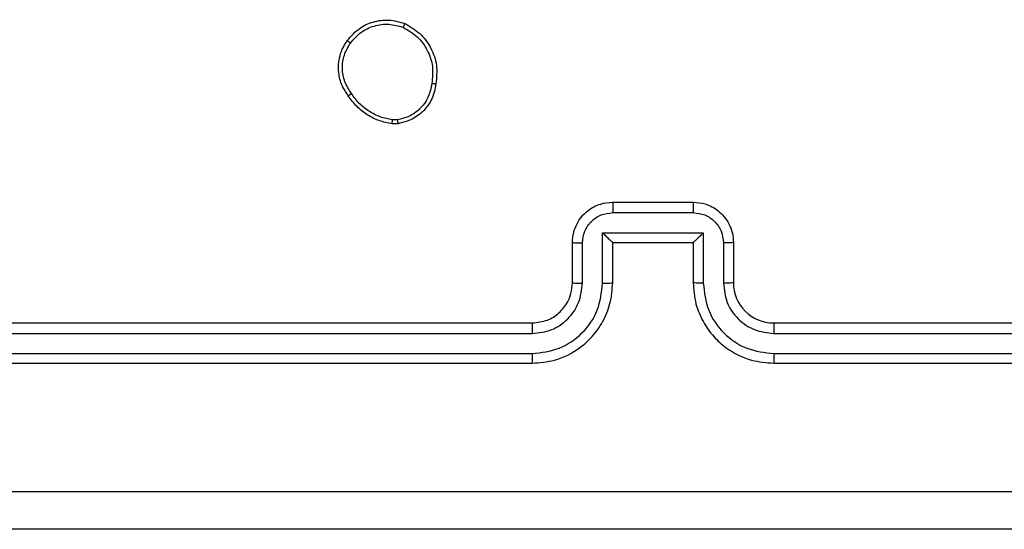
# Model space of a CAD drawing. Units: millimetres. Extents: x -4534 to 4839, y -3372 to 3178.
# Drawn here: x -538 to -489, y 1573 to 1598 of the extents above; entities that cross this region are included whole.
import ezdxf

# ---------------------------------------------------------------- set-up
doc = ezdxf.new("R2010")
doc.units = ezdxf.units.MM
doc.layers.add('Toestel 2D', color=7, linetype='Continuous', lineweight=20)

# ---------------------------------------------------------------- blocks, each defined once
blk = doc.blocks.new('wd1476')
at = {"color": 7, "linetype": 'Continuous', "lineweight": 25}
for p, q in [((-415.2618, 54.6464), (-418.2618, 54.6464)), ((-411.0618, 54.6464), (-414.0618, 54.6464)), ((-415.2622, 54.599), (-418.2642, 54.599)), ((-411.0595, 54.599), (-414.0615, 54.599)), ((-415.2622, 54.4989), (-418.2642, 54.4989)), ((-411.0595, 54.4989), (-414.0615, 54.4989)), ((-415.2618, 54.4464), (-418.2618, 54.4464)), ((-411.0618, 54.4464), (-414.0618, 54.4464)), ((-415.0618, 54.0464), (-415.0618, 54.2464)), ((-415.0121, 54.0486), (-415.0121, 54.2487)), ((-414.912, 53.9986), (-414.912, 54.2487)), ((-414.8618, 54.0464), (-414.8618, 54.2464)), ((-414.4618, 54.2464), (-414.4618, 54.0464)), ((-414.4117, 54.2487), (-414.4117, 53.9986)), ((-414.3116, 54.2487), (-414.3116, 54.0486)), ((-414.2618, 54.2464), (-414.2618, 54.0464)), ((-414.8618, 54.0464), (-414.8619, 54.0464)), ((-414.4618, 54.0464), (-414.8618, 54.0464)), ((-414.4618, 54.0464), (-414.4618, 54.0464)), ((-414.4117, 53.9986), (-414.912, 53.9986)), ((-414.4617, 53.8985), (-414.862, 53.8985)), ((-414.4618, 53.8464), (-414.8618, 53.8464)), ((-413.3946, 53.4569), (-413.3651, 53.4571)), ((-413.3913, 53.4378), (-413.3674, 53.438))]:
    blk.add_line(p, q, dxfattribs=at)
blk.add_arc((-415.2618, 54.2464), 0.2, 359.9984, 89.9982, dxfattribs=at)
for points, knots in [([(-418.6868, 55.4714), (-417.7929, 55.4714), (-416.0047, 55.4714), (-413.319, 55.4714), (-411.5308, 55.4714), (-410.6368, 55.4714)], [0, 0, 0, 0, 0.333296, 0.666702, 1, 1, 1, 1]), ([(-410.6261, 55.2837), (-411.5226, 55.2837), (-413.3155, 55.2836), (-416.0082, 55.2836), (-417.8011, 55.2837), (-418.6976, 55.2837)], [0, 0, 0, 0, 0.333337, 0.666663, 1, 1, 1, 1]), ([(-415.2622, 54.599), (-415.2622, 54.6053), (-415.2622, 54.6178), (-415.2621, 54.6335), (-415.262, 54.6442), (-415.2619, 54.6457), (-415.2618, 54.6464)], [0, 0, 0, 0, 0.250269, 0.499927, 0.749868, 1, 1, 1, 1]), ([(-414.8618, 54.2464), (-414.8645, 54.2816), (-414.8697, 54.3493), (-414.9082, 54.4406), (-414.9606, 54.5144), (-415.0385, 54.5844), (-415.1408, 54.6366), (-415.2249, 54.6434), (-415.2618, 54.6464)], [0, 0, 0, 0, 0.167926, 0.32367, 0.467196, 0.598504, 0.823511, 1, 1, 1, 1]), ([(-414.0618, 54.6464), (-414.099, 54.6434), (-414.1834, 54.6365), (-414.2859, 54.584), (-414.3637, 54.5137), (-414.4158, 54.44), (-414.4541, 54.349), (-414.4592, 54.2814), (-414.4618, 54.2464)], [0, 0, 0, 0, 0.177607, 0.403005, 0.534211, 0.677445, 0.832698, 1, 1, 1, 1]), ([(-414.0615, 54.599), (-414.0615, 54.6053), (-414.0615, 54.6178), (-414.0616, 54.6335), (-414.0617, 54.6442), (-414.0618, 54.6457), (-414.0618, 54.6464)], [0, 0, 0, 0, 0.250269, 0.499927, 0.749869, 1, 1, 1, 1]), ([(-414.912, 54.2487), (-414.9173, 54.2946), (-414.928, 54.3863), (-415.0088, 54.5022), (-415.1249, 54.5822), (-415.2165, 54.5934), (-415.2622, 54.599)], [0, 0, 0, 0, 0.250448, 0.500165, 0.750094, 1, 1, 1, 1]), ([(-414.0615, 54.599), (-414.1072, 54.5934), (-414.1988, 54.5822), (-414.3149, 54.5022), (-414.3957, 54.3863), (-414.4064, 54.2946), (-414.4117, 54.2487)], [0, 0, 0, 0, 0.249897, 0.499835, 0.749552, 1, 1, 1, 1]), ([(-415.0121, 54.2487), (-415.0159, 54.2815), (-415.0235, 54.347), (-415.0812, 54.4297), (-415.1641, 54.4869), (-415.2295, 54.4949), (-415.2622, 54.4989)], [0, 0, 0, 0, 0.250445, 0.500154, 0.750105, 1, 1, 1, 1]), ([(-415.2618, 54.4464), (-415.2619, 54.4466), (-415.2619, 54.447), (-415.262, 54.4502), (-415.2621, 54.4551), (-415.2621, 54.4617), (-415.2622, 54.4698), (-415.2622, 54.4789), (-415.2622, 54.4888), (-415.2622, 54.4955), (-415.2622, 54.4989)], [0, 0, 0, 0, 0.125021, 0.250181, 0.375224, 0.500142, 0.624878, 0.74995, 0.875024, 1, 1, 1, 1]), ([(-414.0615, 54.4989), (-414.0943, 54.4951), (-414.1598, 54.4874), (-414.2426, 54.4297), (-414.2997, 54.3468), (-414.3076, 54.2814), (-414.3116, 54.2487)], [0, 0, 0, 0, 0.250442, 0.500123, 0.750058, 1, 1, 1, 1]), ([(-414.0618, 54.4464), (-414.0618, 54.4466), (-414.0618, 54.447), (-414.0617, 54.4502), (-414.0616, 54.4551), (-414.0616, 54.4617), (-414.0615, 54.4698), (-414.0615, 54.4789), (-414.0615, 54.4888), (-414.0615, 54.4955), (-414.0615, 54.4989)], [0, 0, 0, 0, 0.125149, 0.250293, 0.375319, 0.500219, 0.624938, 0.749993, 0.87505, 1, 1, 1, 1]), ([(-414.0618, 54.4464), (-414.0875, 54.4436), (-414.1355, 54.4382), (-414.1967, 54.3991), (-414.2352, 54.3514), (-414.2577, 54.2987), (-414.2604, 54.2648), (-414.2618, 54.2464)], [0, 0, 0, 0, 0.244427, 0.457358, 0.675456, 0.824506, 1, 1, 1, 1]), ([(-415.0618, 54.2464), (-415.0611, 54.2467), (-415.0595, 54.2473), (-415.0481, 54.2481), (-415.0316, 54.2486), (-415.0186, 54.2487), (-415.0121, 54.2487)], [0, 0, 0, 0, 0.250175, 0.499952, 0.749768, 1, 1, 1, 1]), ([(-414.912, 54.2487), (-414.9055, 54.2487), (-414.8923, 54.2486), (-414.8757, 54.2481), (-414.8642, 54.2473), (-414.8626, 54.2467), (-414.8618, 54.2464)], [0, 0, 0, 0, 0.2501465, 0.5000092, 0.7499362, 1, 1, 1, 1]), ([(-414.4117, 54.2487), (-414.4182, 54.2487), (-414.4314, 54.2486), (-414.448, 54.2481), (-414.4595, 54.2473), (-414.4611, 54.2467), (-414.4618, 54.2464)], [0, 0, 0, 0, 0.250199, 0.500021, 0.749928, 1, 1, 1, 1]), ([(-414.2618, 54.2464), (-414.2626, 54.2467), (-414.2642, 54.2473), (-414.2756, 54.2481), (-414.2921, 54.2486), (-414.3051, 54.2487), (-414.3116, 54.2487)], [0, 0, 0, 0, 0.250124, 0.500021, 0.74985, 1, 1, 1, 1]), ([(-415.0618, 54.0464), (-415.0609, 54.0467), (-415.059, 54.0474), (-415.0457, 54.0481), (-415.0293, 54.0485), (-415.0178, 54.0486), (-415.0121, 54.0486)], [0, 0, 0, 0, 0.2797698, 0.5590987, 0.7794205, 1, 1, 1, 1]), ([(-414.8618, 53.8464), (-414.882, 53.8482), (-414.9262, 53.8521), (-414.9785, 53.8808), (-415.0163, 53.917), (-415.0408, 53.9536), (-415.0583, 53.9976), (-415.0606, 54.0298), (-415.0618, 54.0464)], [0, 0, 0, 0, 0.19225, 0.422488, 0.55251, 0.692056, 0.841213, 1, 1, 1, 1]), ([(-414.862, 53.8985), (-414.8816, 53.9009), (-414.9208, 53.9057), (-414.9706, 53.94), (-415.0052, 53.9896), (-415.0098, 54.0289), (-415.0121, 54.0486)], [0, 0, 0, 0, 0.249907, 0.499847, 0.749574, 1, 1, 1, 1]), ([(-414.912, 53.9986), (-414.9065, 54.0041), (-414.8955, 54.0151), (-414.882, 54.0282), (-414.8725, 54.0372), (-414.8668, 54.0424), (-414.863, 54.0458), (-414.8623, 54.0462), (-414.8619, 54.0464)], [0, 0, 0, 0, 0.2515212, 0.5024901, 0.6464941, 0.7756154, 0.8924522, 1, 1, 1, 1]), ([(-414.2618, 54.0464), (-414.263, 54.0299), (-414.2653, 53.9977), (-414.2828, 53.9538), (-414.3071, 53.9173), (-414.3449, 53.881), (-414.3972, 53.8522), (-414.4416, 53.8482), (-414.4618, 53.8464)], [0, 0, 0, 0, 0.158247, 0.307023, 0.446393, 0.576308, 0.806851, 1, 1, 1, 1]), ([(-414.4117, 53.9986), (-414.4172, 54.004), (-414.4283, 54.015), (-414.4417, 54.0281), (-414.4512, 54.0372), (-414.4569, 54.0424), (-414.4607, 54.0458), (-414.4614, 54.0462), (-414.4618, 54.0464)], [0, 0, 0, 0, 0.251477, 0.502567, 0.646532, 0.775722, 0.892569, 1, 1, 1, 1]), ([(-414.3116, 54.0486), (-414.3139, 54.0289), (-414.3185, 53.9896), (-414.3531, 53.94), (-414.4029, 53.9057), (-414.4421, 53.9009), (-414.4617, 53.8985)], [0, 0, 0, 0, 0.25043, 0.500174, 0.750115, 1, 1, 1, 1]), ([(-414.2618, 54.0464), (-414.2628, 54.0467), (-414.2647, 54.0474), (-414.278, 54.0481), (-414.2944, 54.0485), (-414.3059, 54.0486), (-414.3116, 54.0486)], [0, 0, 0, 0, 0.2798913, 0.5590541, 0.7794832, 1, 1, 1, 1]), ([(-414.8618, 53.8464), (-414.8619, 53.8466), (-414.8619, 53.847), (-414.8619, 53.8502), (-414.8619, 53.855), (-414.8619, 53.8616), (-414.862, 53.8696), (-414.862, 53.8786), (-414.862, 53.8884), (-414.862, 53.8951), (-414.862, 53.8985)], [0, 0, 0, 0, 0.125063, 0.250203, 0.375334, 0.499892, 0.624883, 0.749924, 0.874928, 1, 1, 1, 1]), ([(-414.4618, 53.8464), (-414.4618, 53.8466), (-414.4618, 53.847), (-414.4618, 53.8502), (-414.4618, 53.8551), (-414.4618, 53.8615), (-414.4617, 53.8696), (-414.4617, 53.8786), (-414.4617, 53.8884), (-414.4617, 53.8951), (-414.4617, 53.8985)], [0, 0, 0, 0, 0.125051, 0.25032, 0.375308, 0.499967, 0.624854, 0.749949, 0.87494, 1, 1, 1, 1]), ([(-413.5831, 53.2596), (-413.5783, 53.2837), (-413.5685, 53.332), (-413.5254, 53.3927), (-413.4666, 53.4388), (-413.4188, 53.4508), (-413.3946, 53.4569)], [0, 0, 0, 0, 0.250021, 0.499984, 0.746662, 1, 1, 1, 1]), ([(-413.3913, 53.4378), (-413.3917, 53.4403), (-413.3925, 53.4453), (-413.3935, 53.4517), (-413.3943, 53.456), (-413.3945, 53.4566), (-413.3946, 53.4569)], [0, 0, 0, 0, 0.249791, 0.499985, 0.749655, 1, 1, 1, 1]), ([(-413.3651, 53.4571), (-413.3651, 53.4567), (-413.3651, 53.456), (-413.3657, 53.451), (-413.3665, 53.4447), (-413.3671, 53.4402), (-413.3674, 53.438)], [0, 0, 0, 0, 0.279613, 0.559156, 0.779592, 1, 1, 1, 1]), ([(-413.3651, 53.4571), (-413.3435, 53.4529), (-413.3001, 53.4444), (-413.2404, 53.4139), (-413.187, 53.3724), (-413.1606, 53.3361), (-413.1473, 53.3178)], [0, 0, 0, 0, 0.247004, 0.496017, 0.746986, 1, 1, 1, 1]), ([(-413.5631, 53.2573), (-413.5586, 53.2793), (-413.5497, 53.3233), (-413.5105, 53.3792), (-413.4567, 53.4214), (-413.4131, 53.4323), (-413.3913, 53.4378)], [0, 0, 0, 0, 0.249927, 0.499911, 0.74978, 1, 1, 1, 1]), ([(-413.3674, 53.438), (-413.3469, 53.4339), (-413.3059, 53.4256), (-413.2499, 53.3965), (-413.2001, 53.3577), (-413.1756, 53.3238), (-413.1633, 53.3069)], [0, 0, 0, 0, 0.249931, 0.499978, 0.75006, 1, 1, 1, 1]), ([(-413.1473, 53.3178), (-413.1475, 53.3177), (-413.148, 53.3175), (-413.1506, 53.3157), (-413.1536, 53.3137), (-413.1565, 53.3117), (-413.1597, 53.3094), (-413.1621, 53.3077), (-413.1633, 53.3069)], [0, 0, 0, 0, 0.217912, 0.456721, 0.584297, 0.717299, 0.856269, 1, 1, 1, 1]), ([(-413.1633, 53.3069), (-413.1511, 53.2879), (-413.1266, 53.2499), (-413.1153, 53.1823), (-413.1239, 53.1141), (-413.1471, 53.0753), (-413.1587, 53.0559)], [0, 0, 0, 0, 0.249931, 0.499945, 0.749744, 1, 1, 1, 1]), ([(-413.1473, 53.3178), (-413.1378, 53.3038), (-413.1158, 53.2716), (-413.0969, 53.2072), (-413.0989, 53.1418), (-413.1165, 53.0849), (-413.1338, 53.0578), (-413.1428, 53.0437)], [0, 0, 0, 0, 0.17291, 0.397114, 0.672337, 0.829741, 1, 1, 1, 1]), ([(-413.4283, 52.959), (-413.4543, 52.974), (-413.5074, 53.0043), (-413.5614, 53.0791), (-413.5919, 53.1674), (-413.5861, 53.2283), (-413.5831, 53.2596)], [0, 0, 0, 0, 0.2453139, 0.5000625, 0.742734, 1, 1, 1, 1]), ([(-413.5831, 53.2596), (-413.5829, 53.2597), (-413.5823, 53.2598), (-413.579, 53.2594), (-413.5752, 53.259), (-413.5716, 53.2585), (-413.5675, 53.258), (-413.5645, 53.2575), (-413.5631, 53.2573)], [0, 0, 0, 0, 0.219297, 0.458346, 0.585811, 0.718775, 0.856894, 1, 1, 1, 1]), ([(-413.4202, 52.978), (-413.4446, 52.9923), (-413.4936, 53.0209), (-413.5441, 53.0908), (-413.5716, 53.1727), (-413.5659, 53.2291), (-413.5631, 53.2573)], [0, 0, 0, 0, 0.2499592, 0.499912, 0.7497482, 1, 1, 1, 1]), ([(-413.1587, 53.0559), (-413.1748, 53.0372), (-413.2069, 52.9998), (-413.2748, 52.968), (-413.3491, 52.9577), (-413.3965, 52.9713), (-413.4202, 52.978)], [0, 0, 0, 0, 0.250228, 0.50007, 0.75004, 1, 1, 1, 1]), ([(-413.1428, 53.0437), (-413.143, 53.0439), (-413.1434, 53.0445), (-413.147, 53.0473), (-413.1523, 53.0513), (-413.1565, 53.0544), (-413.1587, 53.0559)], [0, 0, 0, 0, 0.25017, 0.499886, 0.749937, 1, 1, 1, 1]), ([(-413.1428, 53.0437), (-413.1626, 53.0211), (-413.1981, 52.9805), (-413.2727, 52.9474), (-413.3509, 52.9364), (-413.4026, 52.9515), (-413.4283, 52.959)], [0, 0, 0, 0, 0.277706, 0.499935, 0.750906, 1, 1, 1, 1]), ([(-413.4283, 52.959), (-413.4282, 52.9593), (-413.428, 52.9598), (-413.4267, 52.9628), (-413.4251, 52.9665), (-413.4236, 52.9699), (-413.422, 52.9738), (-413.4208, 52.9766), (-413.4202, 52.978)], [0, 0, 0, 0, 0.216959, 0.455468, 0.583327, 0.716672, 0.855723, 1, 1, 1, 1])]:
    blk.add_open_spline(points, degree=3, knots=knots, dxfattribs=at)
blk = doc.blocks.new('VPL-06-WD1476')
at = {"layer": 'Toestel 2D', "xscale": 10, "yscale": 10, "zscale": 10, "rotation": 180}
blk.add_blockref('wd1476', (-4653.182, 2127.495), dxfattribs=at)
blk = doc.blocks.new('VPL-18-RC1476')
blk.add_blockref('VPL-06-WD1476', (0, 0))

msp = doc.modelspace()

# ---------------------------------------------------------------- block references
msp.add_blockref('VPL-18-RC1476', (0, 0))

doc.saveas('drawing.dxf')
